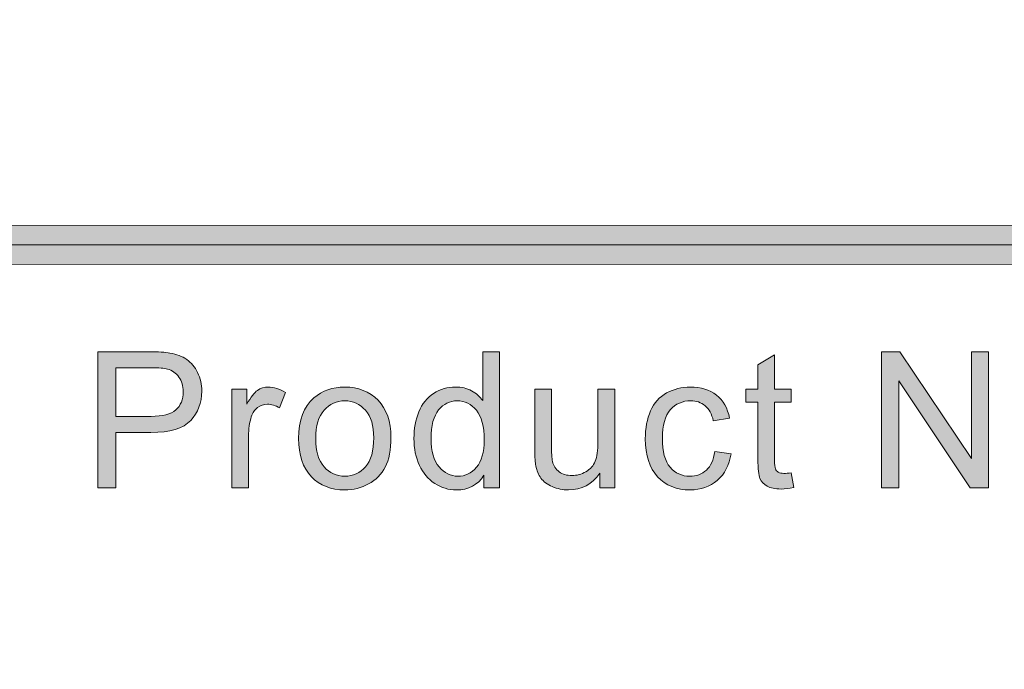
# Model space of a CAD drawing. Units: inches. Extents: x 0.3 to 13, y -10.6 to -3.1.
# Drawn here: x 5.2 to 5.6, y -10.2 to -10 of the extents above; entities that cross this region are included whole.
import ezdxf

# ---------------------------------------------------------------- set-up
doc = ezdxf.new("R2010")
doc.units = ezdxf.units.IN
doc.header["$MEASUREMENT"] = 0
doc.layers.add('Layer 1', color=7, linetype='Continuous', lineweight=0)

# ---------------------------------------------------------------- blocks, each defined once
blk = doc.blocks.new('Block_31')
at = {"layer": 'Layer 1'}
h = blk.add_hatch(color=7, dxfattribs=at)
h.dxf.hatch_style = 2
edge = h.paths.add_edge_path()
edge.add_spline(control_points=[(5.25388, -10.09254), (5.25388, -10.09254), (5.26592, -10.09254), (5.26592, -10.09254), (5.2699, -10.09254), (5.27272, -10.09181), (5.2744, -10.09033), (5.27607, -10.08884), (5.27691, -10.08676), (5.27691, -10.08407), (5.27691, -10.08213), (5.27641, -10.08046), (5.27543, -10.07907), (5.27444, -10.07768), (5.27315, -10.07677), (5.27154, -10.07632), (5.27049, -10.07605), (5.26858, -10.07591), (5.26579, -10.07591), (5.26579, -10.07591), (5.25388, -10.07591), (5.25388, -10.07591), (5.25388, -10.07591), (5.25388, -10.09254), (5.25388, -10.09254)], knot_values=[0, 0, 0, 0, 1, 1, 1, 2, 2, 2, 3, 3, 3, 4, 4, 4, 5, 5, 5, 6, 6, 6, 7, 7, 7, 8, 8, 8, 8], degree=3, periodic=0)
edge = h.paths.add_edge_path()
edge.add_spline(control_points=[(5.24772, -10.11697), (5.24772, -10.11697), (5.24772, -10.07042), (5.24772, -10.07042), (5.24772, -10.07042), (5.26529, -10.07042), (5.26529, -10.07042), (5.26838, -10.07042), (5.27074, -10.07056), (5.27237, -10.07086), (5.27464, -10.07123), (5.27657, -10.07197), (5.27812, -10.07304), (5.27966, -10.07411), (5.2809, -10.0756), (5.28185, -10.07753), (5.28278, -10.07945), (5.28326, -10.08157), (5.28326, -10.08388), (5.28326, -10.08784), (5.282, -10.09119), (5.27947, -10.09393), (5.27696, -10.09667), (5.27241, -10.09805), (5.26583, -10.09805), (5.26583, -10.09805), (5.25388, -10.09805), (5.25388, -10.09805), (5.25388, -10.09805), (5.25388, -10.11697), (5.25388, -10.11697), (5.25388, -10.11697), (5.24772, -10.11697), (5.24772, -10.11697)], knot_values=[0, 0, 0, 0, 1, 1, 1, 2, 2, 2, 3, 3, 3, 4, 4, 4, 5, 5, 5, 6, 6, 6, 7, 7, 7, 8, 8, 8, 9, 9, 9, 10, 10, 10, 11, 11, 11, 11], degree=3, periodic=0)
h = blk.add_hatch(color=7, dxfattribs=at)
h.dxf.hatch_style = 2
edge = h.paths.add_edge_path()
edge.add_spline(control_points=[(5.36176, -10.10014), (5.36176, -10.10445), (5.36267, -10.10769), (5.36449, -10.10982), (5.36632, -10.11197), (5.36846, -10.11304), (5.37094, -10.11304), (5.37344, -10.11304), (5.37556, -10.11201), (5.37731, -10.10997), (5.37906, -10.10792), (5.37992, -10.1048), (5.37992, -10.10061), (5.37992, -10.096), (5.37904, -10.09261), (5.37727, -10.09045), (5.37549, -10.0883), (5.37329, -10.08721), (5.37069, -10.08721), (5.36815, -10.08721), (5.36602, -10.08826), (5.36433, -10.09033), (5.36262, -10.09241), (5.36176, -10.09568), (5.36176, -10.10014)], knot_values=[0, 0, 0, 0, 1, 1, 1, 2, 2, 2, 3, 3, 3, 4, 4, 4, 5, 5, 5, 6, 6, 6, 7, 7, 7, 8, 8, 8, 8], degree=3, periodic=0)
edge = h.paths.add_edge_path()
edge.add_spline(control_points=[(5.37983, -10.11697), (5.37983, -10.11697), (5.37983, -10.11271), (5.37983, -10.11271), (5.3777, -10.11606), (5.37455, -10.11773), (5.3704, -10.11773), (5.36772, -10.11773), (5.36523, -10.117), (5.36298, -10.11551), (5.36073, -10.11403), (5.35898, -10.11195), (5.35775, -10.10931), (5.35651, -10.10665), (5.35589, -10.1036), (5.35589, -10.10014), (5.35589, -10.09677), (5.35645, -10.09372), (5.35757, -10.09098), (5.3587, -10.08823), (5.36038, -10.08614), (5.36262, -10.08468), (5.36487, -10.08321), (5.36738, -10.08248), (5.37014, -10.08248), (5.37218, -10.08248), (5.37398, -10.08291), (5.37558, -10.08377), (5.37717, -10.08462), (5.37846, -10.08575), (5.37945, -10.08712), (5.37945, -10.08712), (5.37945, -10.07042), (5.37945, -10.07042), (5.37945, -10.07042), (5.38513, -10.07042), (5.38513, -10.07042), (5.38513, -10.07042), (5.38513, -10.11697), (5.38513, -10.11697), (5.38513, -10.11697), (5.37983, -10.11697), (5.37983, -10.11697)], knot_values=[0, 0, 0, 0, 1, 1, 1, 2, 2, 2, 3, 3, 3, 4, 4, 4, 5, 5, 5, 6, 6, 6, 7, 7, 7, 8, 8, 8, 9, 9, 9, 10, 10, 10, 11, 11, 11, 12, 12, 12, 13, 13, 13, 14, 14, 14, 14], degree=3, periodic=0)
h = blk.add_hatch(color=7, dxfattribs=at)
h.dxf.hatch_style = 2
edge = h.paths.add_edge_path()
edge.add_spline(control_points=[(5.48505, -10.11186), (5.48505, -10.11186), (5.48588, -10.1169), (5.48588, -10.1169), (5.48427, -10.11724), (5.48283, -10.11742), (5.48157, -10.11742), (5.47949, -10.11742), (5.47788, -10.11709), (5.47674, -10.11643), (5.4756, -10.11578), (5.47479, -10.11491), (5.47432, -10.11384), (5.47386, -10.11278), (5.47362, -10.11053), (5.47362, -10.1071), (5.47362, -10.1071), (5.47362, -10.08769), (5.47362, -10.08769), (5.47362, -10.08769), (5.46943, -10.08769), (5.46943, -10.08769), (5.46943, -10.08769), (5.46943, -10.08324), (5.46943, -10.08324), (5.46943, -10.08324), (5.47362, -10.08324), (5.47362, -10.08324), (5.47362, -10.08324), (5.47362, -10.0749), (5.47362, -10.0749), (5.47362, -10.0749), (5.4793, -10.07147), (5.4793, -10.07147), (5.4793, -10.07147), (5.4793, -10.08324), (5.4793, -10.08324), (5.4793, -10.08324), (5.48505, -10.08324), (5.48505, -10.08324), (5.48505, -10.08324), (5.48505, -10.08769), (5.48505, -10.08769), (5.48505, -10.08769), (5.4793, -10.08769), (5.4793, -10.08769), (5.4793, -10.08769), (5.4793, -10.10741), (5.4793, -10.10741), (5.4793, -10.10904), (5.47941, -10.11009), (5.47961, -10.11056), (5.47982, -10.11102), (5.48014, -10.1114), (5.48059, -10.11167), (5.48105, -10.11194), (5.4817, -10.11207), (5.48254, -10.11207), (5.48318, -10.11207), (5.48402, -10.11201), (5.48505, -10.11186)], knot_values=[0, 0, 0, 0, 1, 1, 1, 2, 2, 2, 3, 3, 3, 4, 4, 4, 5, 5, 5, 6, 6, 6, 7, 7, 7, 8, 8, 8, 9, 9, 9, 10, 10, 10, 11, 11, 11, 12, 12, 12, 13, 13, 13, 14, 14, 14, 15, 15, 15, 16, 16, 16, 17, 17, 17, 18, 18, 18, 19, 19, 19, 20, 20, 20, 20], degree=3, periodic=0)
h = blk.add_hatch(color=7, dxfattribs=at)
h.dxf.hatch_style = 2
edge = h.paths.add_edge_path()
edge.add_spline(control_points=[(5.51588, -10.11697), (5.51588, -10.11697), (5.51588, -10.07042), (5.51588, -10.07042), (5.51588, -10.07042), (5.5222, -10.07042), (5.5222, -10.07042), (5.5222, -10.07042), (5.54666, -10.10696), (5.54666, -10.10696), (5.54666, -10.10696), (5.54666, -10.07042), (5.54666, -10.07042), (5.54666, -10.07042), (5.55257, -10.07042), (5.55257, -10.07042), (5.55257, -10.07042), (5.55257, -10.11697), (5.55257, -10.11697), (5.55257, -10.11697), (5.54625, -10.11697), (5.54625, -10.11697), (5.54625, -10.11697), (5.5218, -10.08039), (5.5218, -10.08039), (5.5218, -10.08039), (5.5218, -10.11697), (5.5218, -10.11697), (5.5218, -10.11697), (5.51588, -10.11697), (5.51588, -10.11697)], knot_values=[0, 0, 0, 0, 1, 1, 1, 2, 2, 2, 3, 3, 3, 4, 4, 4, 5, 5, 5, 6, 6, 6, 7, 7, 7, 8, 8, 8, 9, 9, 9, 10, 10, 10, 10], degree=3, periodic=0)
h = blk.add_hatch(color=7, dxfattribs=at)
h.dxf.hatch_style = 2
edge = h.paths.add_edge_path()
edge.add_spline(control_points=[(5.29355, -10.11697), (5.29355, -10.11697), (5.29355, -10.08324), (5.29355, -10.08324), (5.29355, -10.08324), (5.29871, -10.08324), (5.29871, -10.08324), (5.29871, -10.08324), (5.29871, -10.08835), (5.29871, -10.08835), (5.30001, -10.08596), (5.30123, -10.08439), (5.30234, -10.08363), (5.30345, -10.08286), (5.30467, -10.08248), (5.306, -10.08248), (5.30793, -10.08248), (5.3099, -10.0831), (5.31188, -10.08432), (5.31188, -10.08432), (5.30991, -10.08963), (5.30991, -10.08963), (5.30851, -10.0888), (5.30712, -10.08839), (5.30572, -10.08839), (5.30447, -10.08839), (5.30334, -10.08876), (5.30235, -10.08952), (5.30136, -10.09026), (5.30065, -10.09131), (5.30023, -10.09264), (5.29959, -10.09467), (5.29928, -10.0969), (5.29928, -10.09931), (5.29928, -10.09931), (5.29928, -10.11697), (5.29928, -10.11697), (5.29928, -10.11697), (5.29355, -10.11697), (5.29355, -10.11697)], knot_values=[0, 0, 0, 0, 1, 1, 1, 2, 2, 2, 3, 3, 3, 4, 4, 4, 5, 5, 5, 6, 6, 6, 7, 7, 7, 8, 8, 8, 9, 9, 9, 10, 10, 10, 11, 11, 11, 12, 12, 12, 13, 13, 13, 13], degree=3, periodic=0)
h = blk.add_hatch(color=7, dxfattribs=at)
h.dxf.hatch_style = 2
edge = h.paths.add_edge_path()
edge.add_spline(control_points=[(5.32228, -10.10011), (5.32228, -10.10442), (5.32323, -10.10767), (5.32511, -10.10981), (5.327, -10.11195), (5.32937, -10.11304), (5.33222, -10.11304), (5.33506, -10.11304), (5.33742, -10.11195), (5.3393, -10.1098), (5.34119, -10.10764), (5.34214, -10.10434), (5.34214, -10.09992), (5.34214, -10.09574), (5.34119, -10.09258), (5.33929, -10.09044), (5.33739, -10.08828), (5.33504, -10.08721), (5.33222, -10.08721), (5.32937, -10.08721), (5.327, -10.08828), (5.32511, -10.09043), (5.32323, -10.09256), (5.32228, -10.09578), (5.32228, -10.10011)], knot_values=[0, 0, 0, 0, 1, 1, 1, 2, 2, 2, 3, 3, 3, 4, 4, 4, 5, 5, 5, 6, 6, 6, 7, 7, 7, 8, 8, 8, 8], degree=3, periodic=0)
edge = h.paths.add_edge_path()
edge.add_spline(control_points=[(5.31641, -10.10011), (5.31641, -10.09386), (5.31814, -10.08923), (5.32161, -10.08624), (5.32452, -10.08373), (5.32806, -10.08248), (5.33222, -10.08248), (5.33686, -10.08248), (5.34064, -10.084), (5.34359, -10.08704), (5.34653, -10.09007), (5.34801, -10.09428), (5.34801, -10.09964), (5.34801, -10.10398), (5.34736, -10.10738), (5.34606, -10.10988), (5.34475, -10.11236), (5.34285, -10.1143), (5.34037, -10.11567), (5.33788, -10.11704), (5.33516, -10.11773), (5.33222, -10.11773), (5.3275, -10.11773), (5.32369, -10.11622), (5.32077, -10.11319), (5.31787, -10.11016), (5.31641, -10.10581), (5.31641, -10.10011)], knot_values=[0, 0, 0, 0, 1, 1, 1, 2, 2, 2, 3, 3, 3, 4, 4, 4, 5, 5, 5, 6, 6, 6, 7, 7, 7, 8, 8, 8, 9, 9, 9, 9], degree=3, periodic=0)
h = blk.add_hatch(color=7, dxfattribs=at)
h.dxf.hatch_style = 2
edge = h.paths.add_edge_path()
edge.add_spline(control_points=[(5.45882, -10.10461), (5.45882, -10.10461), (5.46444, -10.10535), (5.46444, -10.10535), (5.46383, -10.10923), (5.46225, -10.11225), (5.45972, -10.11445), (5.45719, -10.11663), (5.45409, -10.11773), (5.4504, -10.11773), (5.44579, -10.11773), (5.44207, -10.11622), (5.43928, -10.11321), (5.43647, -10.11019), (5.43506, -10.10586), (5.43506, -10.10023), (5.43506, -10.0966), (5.43567, -10.09341), (5.43688, -10.09067), (5.43808, -10.08794), (5.43991, -10.0859), (5.44238, -10.08453), (5.44485, -10.08317), (5.44754, -10.08248), (5.45044, -10.08248), (5.4541, -10.08248), (5.45709, -10.08341), (5.45942, -10.08526), (5.46175, -10.08712), (5.46324, -10.08975), (5.46389, -10.09315), (5.46389, -10.09315), (5.45835, -10.09401), (5.45835, -10.09401), (5.45782, -10.09174), (5.45687, -10.09003), (5.45553, -10.08889), (5.45418, -10.08775), (5.45256, -10.08719), (5.45066, -10.08719), (5.44778, -10.08719), (5.44543, -10.08822), (5.44363, -10.09028), (5.44184, -10.09234), (5.44093, -10.09561), (5.44093, -10.10007), (5.44093, -10.1046), (5.4418, -10.1079), (5.44354, -10.10996), (5.44527, -10.11201), (5.44754, -10.11304), (5.45034, -10.11304), (5.45258, -10.11304), (5.45445, -10.11235), (5.45596, -10.11096), (5.45747, -10.10959), (5.45841, -10.10748), (5.45882, -10.10461)], knot_values=[0, 0, 0, 0, 1, 1, 1, 2, 2, 2, 3, 3, 3, 4, 4, 4, 5, 5, 5, 6, 6, 6, 7, 7, 7, 8, 8, 8, 9, 9, 9, 10, 10, 10, 11, 11, 11, 12, 12, 12, 13, 13, 13, 14, 14, 14, 15, 15, 15, 16, 16, 16, 17, 17, 17, 18, 18, 18, 19, 19, 19, 19], degree=3, periodic=0)
h = blk.add_hatch(color=7, dxfattribs=at)
h.dxf.hatch_style = 2
edge = h.paths.add_edge_path()
edge.add_spline(control_points=[(5.41949, -10.11697), (5.41949, -10.11697), (5.41949, -10.11202), (5.41949, -10.11202), (5.41686, -10.11583), (5.41329, -10.11773), (5.40879, -10.11773), (5.40679, -10.11773), (5.40493, -10.11735), (5.40321, -10.11659), (5.40148, -10.11583), (5.4002, -10.11487), (5.39936, -10.11372), (5.39853, -10.11256), (5.39794, -10.11115), (5.3976, -10.10947), (5.39737, -10.10836), (5.39726, -10.10658), (5.39726, -10.10414), (5.39726, -10.10414), (5.39726, -10.08324), (5.39726, -10.08324), (5.39726, -10.08324), (5.40297, -10.08324), (5.40297, -10.08324), (5.40297, -10.08324), (5.40297, -10.10196), (5.40297, -10.10196), (5.40297, -10.10494), (5.40309, -10.10695), (5.40332, -10.10798), (5.40367, -10.10948), (5.40445, -10.11066), (5.40561, -10.11152), (5.40677, -10.11239), (5.40822, -10.11281), (5.40993, -10.11281), (5.41163, -10.11281), (5.41325, -10.11237), (5.41475, -10.11149), (5.41626, -10.11061), (5.41732, -10.10942), (5.41794, -10.10791), (5.41857, -10.10639), (5.41888, -10.10419), (5.41888, -10.10132), (5.41888, -10.10132), (5.41888, -10.08324), (5.41888, -10.08324), (5.41888, -10.08324), (5.4246, -10.08324), (5.4246, -10.08324), (5.4246, -10.08324), (5.4246, -10.11697), (5.4246, -10.11697), (5.4246, -10.11697), (5.41949, -10.11697), (5.41949, -10.11697)], knot_values=[0, 0, 0, 0, 1, 1, 1, 2, 2, 2, 3, 3, 3, 4, 4, 4, 5, 5, 5, 6, 6, 6, 7, 7, 7, 8, 8, 8, 9, 9, 9, 10, 10, 10, 11, 11, 11, 12, 12, 12, 13, 13, 13, 14, 14, 14, 15, 15, 15, 16, 16, 16, 17, 17, 17, 18, 18, 18, 19, 19, 19, 19], degree=3, periodic=0)
for points, knots in [([(5.24772, -10.11697), (5.24772, -10.11697), (5.24772, -10.07042), (5.24772, -10.07042), (5.24772, -10.07042), (5.26529, -10.07042), (5.26529, -10.07042), (5.26838, -10.07042), (5.27074, -10.07056), (5.27237, -10.07086), (5.27464, -10.07123), (5.27657, -10.07197), (5.27812, -10.07304), (5.27966, -10.07411), (5.2809, -10.0756), (5.28185, -10.07753), (5.28278, -10.07945), (5.28326, -10.08157), (5.28326, -10.08388), (5.28326, -10.08784), (5.282, -10.09119), (5.27947, -10.09393), (5.27696, -10.09667), (5.27241, -10.09805), (5.26583, -10.09805), (5.26583, -10.09805), (5.25388, -10.09805), (5.25388, -10.09805), (5.25388, -10.09805), (5.25388, -10.11697), (5.25388, -10.11697), (5.25388, -10.11697), (5.24772, -10.11697), (5.24772, -10.11697)], [0, 0, 0, 0, 1, 1, 1, 2, 2, 2, 3, 3, 3, 4, 4, 4, 5, 5, 5, 6, 6, 6, 7, 7, 7, 8, 8, 8, 9, 9, 9, 10, 10, 10, 11, 11, 11, 11]), ([(5.37983, -10.11697), (5.37983, -10.11697), (5.37983, -10.11271), (5.37983, -10.11271), (5.3777, -10.11606), (5.37455, -10.11773), (5.3704, -10.11773), (5.36772, -10.11773), (5.36523, -10.117), (5.36298, -10.11551), (5.36073, -10.11403), (5.35898, -10.11195), (5.35775, -10.10931), (5.35651, -10.10665), (5.35589, -10.1036), (5.35589, -10.10014), (5.35589, -10.09677), (5.35645, -10.09372), (5.35757, -10.09098), (5.3587, -10.08823), (5.36038, -10.08614), (5.36262, -10.08468), (5.36487, -10.08321), (5.36738, -10.08248), (5.37014, -10.08248), (5.37218, -10.08248), (5.37398, -10.08291), (5.37558, -10.08377), (5.37717, -10.08462), (5.37846, -10.08575), (5.37945, -10.08712), (5.37945, -10.08712), (5.37945, -10.07042), (5.37945, -10.07042), (5.37945, -10.07042), (5.38513, -10.07042), (5.38513, -10.07042), (5.38513, -10.07042), (5.38513, -10.11697), (5.38513, -10.11697), (5.38513, -10.11697), (5.37983, -10.11697), (5.37983, -10.11697)], [0, 0, 0, 0, 1, 1, 1, 2, 2, 2, 3, 3, 3, 4, 4, 4, 5, 5, 5, 6, 6, 6, 7, 7, 7, 8, 8, 8, 9, 9, 9, 10, 10, 10, 11, 11, 11, 12, 12, 12, 13, 13, 13, 14, 14, 14, 14]), ([(5.48505, -10.11186), (5.48505, -10.11186), (5.48588, -10.1169), (5.48588, -10.1169), (5.48427, -10.11724), (5.48283, -10.11742), (5.48157, -10.11742), (5.47949, -10.11742), (5.47788, -10.11709), (5.47674, -10.11643), (5.4756, -10.11578), (5.47479, -10.11491), (5.47432, -10.11384), (5.47386, -10.11278), (5.47362, -10.11053), (5.47362, -10.1071), (5.47362, -10.1071), (5.47362, -10.08769), (5.47362, -10.08769), (5.47362, -10.08769), (5.46943, -10.08769), (5.46943, -10.08769), (5.46943, -10.08769), (5.46943, -10.08324), (5.46943, -10.08324), (5.46943, -10.08324), (5.47362, -10.08324), (5.47362, -10.08324), (5.47362, -10.08324), (5.47362, -10.0749), (5.47362, -10.0749), (5.47362, -10.0749), (5.4793, -10.07147), (5.4793, -10.07147), (5.4793, -10.07147), (5.4793, -10.08324), (5.4793, -10.08324), (5.4793, -10.08324), (5.48505, -10.08324), (5.48505, -10.08324), (5.48505, -10.08324), (5.48505, -10.08769), (5.48505, -10.08769), (5.48505, -10.08769), (5.4793, -10.08769), (5.4793, -10.08769), (5.4793, -10.08769), (5.4793, -10.10741), (5.4793, -10.10741), (5.4793, -10.10904), (5.47941, -10.11009), (5.47961, -10.11056), (5.47982, -10.11102), (5.48014, -10.1114), (5.48059, -10.11167), (5.48105, -10.11194), (5.4817, -10.11207), (5.48254, -10.11207), (5.48318, -10.11207), (5.48402, -10.11201), (5.48505, -10.11186)], [0, 0, 0, 0, 1, 1, 1, 2, 2, 2, 3, 3, 3, 4, 4, 4, 5, 5, 5, 6, 6, 6, 7, 7, 7, 8, 8, 8, 9, 9, 9, 10, 10, 10, 11, 11, 11, 12, 12, 12, 13, 13, 13, 14, 14, 14, 15, 15, 15, 16, 16, 16, 17, 17, 17, 18, 18, 18, 19, 19, 19, 20, 20, 20, 20]), ([(5.51588, -10.11697), (5.51588, -10.11697), (5.51588, -10.07042), (5.51588, -10.07042), (5.51588, -10.07042), (5.5222, -10.07042), (5.5222, -10.07042), (5.5222, -10.07042), (5.54666, -10.10696), (5.54666, -10.10696), (5.54666, -10.10696), (5.54666, -10.07042), (5.54666, -10.07042), (5.54666, -10.07042), (5.55257, -10.07042), (5.55257, -10.07042), (5.55257, -10.07042), (5.55257, -10.11697), (5.55257, -10.11697), (5.55257, -10.11697), (5.54625, -10.11697), (5.54625, -10.11697), (5.54625, -10.11697), (5.5218, -10.08039), (5.5218, -10.08039), (5.5218, -10.08039), (5.5218, -10.11697), (5.5218, -10.11697), (5.5218, -10.11697), (5.51588, -10.11697), (5.51588, -10.11697)], [0, 0, 0, 0, 1, 1, 1, 2, 2, 2, 3, 3, 3, 4, 4, 4, 5, 5, 5, 6, 6, 6, 7, 7, 7, 8, 8, 8, 9, 9, 9, 10, 10, 10, 10]), ([(5.25388, -10.09254), (5.25388, -10.09254), (5.26592, -10.09254), (5.26592, -10.09254), (5.2699, -10.09254), (5.27272, -10.09181), (5.2744, -10.09033), (5.27607, -10.08884), (5.27691, -10.08676), (5.27691, -10.08407), (5.27691, -10.08213), (5.27641, -10.08046), (5.27543, -10.07907), (5.27444, -10.07768), (5.27315, -10.07677), (5.27154, -10.07632), (5.27049, -10.07605), (5.26858, -10.07591), (5.26579, -10.07591), (5.26579, -10.07591), (5.25388, -10.07591), (5.25388, -10.07591), (5.25388, -10.07591), (5.25388, -10.09254), (5.25388, -10.09254)], [0, 0, 0, 0, 1, 1, 1, 2, 2, 2, 3, 3, 3, 4, 4, 4, 5, 5, 5, 6, 6, 6, 7, 7, 7, 8, 8, 8, 8]), ([(5.29355, -10.11697), (5.29355, -10.11697), (5.29355, -10.08324), (5.29355, -10.08324), (5.29355, -10.08324), (5.29871, -10.08324), (5.29871, -10.08324), (5.29871, -10.08324), (5.29871, -10.08835), (5.29871, -10.08835), (5.30001, -10.08596), (5.30123, -10.08439), (5.30234, -10.08363), (5.30345, -10.08286), (5.30467, -10.08248), (5.306, -10.08248), (5.30793, -10.08248), (5.3099, -10.0831), (5.31188, -10.08432), (5.31188, -10.08432), (5.30991, -10.08963), (5.30991, -10.08963), (5.30851, -10.0888), (5.30712, -10.08839), (5.30572, -10.08839), (5.30447, -10.08839), (5.30334, -10.08876), (5.30235, -10.08952), (5.30136, -10.09026), (5.30065, -10.09131), (5.30023, -10.09264), (5.29959, -10.09467), (5.29928, -10.0969), (5.29928, -10.09931), (5.29928, -10.09931), (5.29928, -10.11697), (5.29928, -10.11697), (5.29928, -10.11697), (5.29355, -10.11697), (5.29355, -10.11697)], [0, 0, 0, 0, 1, 1, 1, 2, 2, 2, 3, 3, 3, 4, 4, 4, 5, 5, 5, 6, 6, 6, 7, 7, 7, 8, 8, 8, 9, 9, 9, 10, 10, 10, 11, 11, 11, 12, 12, 12, 13, 13, 13, 13]), ([(5.31641, -10.10011), (5.31641, -10.09386), (5.31814, -10.08923), (5.32161, -10.08624), (5.32452, -10.08373), (5.32806, -10.08248), (5.33222, -10.08248), (5.33686, -10.08248), (5.34064, -10.084), (5.34359, -10.08704), (5.34653, -10.09007), (5.34801, -10.09428), (5.34801, -10.09964), (5.34801, -10.10398), (5.34736, -10.10738), (5.34606, -10.10988), (5.34475, -10.11236), (5.34285, -10.1143), (5.34037, -10.11567), (5.33788, -10.11704), (5.33516, -10.11773), (5.33222, -10.11773), (5.3275, -10.11773), (5.32369, -10.11622), (5.32077, -10.11319), (5.31787, -10.11016), (5.31641, -10.10581), (5.31641, -10.10011)], [0, 0, 0, 0, 1, 1, 1, 2, 2, 2, 3, 3, 3, 4, 4, 4, 5, 5, 5, 6, 6, 6, 7, 7, 7, 8, 8, 8, 9, 9, 9, 9]), ([(5.45882, -10.10461), (5.45882, -10.10461), (5.46444, -10.10535), (5.46444, -10.10535), (5.46383, -10.10923), (5.46225, -10.11225), (5.45972, -10.11445), (5.45719, -10.11663), (5.45409, -10.11773), (5.4504, -10.11773), (5.44579, -10.11773), (5.44207, -10.11622), (5.43928, -10.11321), (5.43647, -10.11019), (5.43506, -10.10586), (5.43506, -10.10023), (5.43506, -10.0966), (5.43567, -10.09341), (5.43688, -10.09067), (5.43808, -10.08794), (5.43991, -10.0859), (5.44238, -10.08453), (5.44485, -10.08317), (5.44754, -10.08248), (5.45044, -10.08248), (5.4541, -10.08248), (5.45709, -10.08341), (5.45942, -10.08526), (5.46175, -10.08712), (5.46324, -10.08975), (5.46389, -10.09315), (5.46389, -10.09315), (5.45835, -10.09401), (5.45835, -10.09401), (5.45782, -10.09174), (5.45687, -10.09003), (5.45553, -10.08889), (5.45418, -10.08775), (5.45256, -10.08719), (5.45066, -10.08719), (5.44778, -10.08719), (5.44543, -10.08822), (5.44363, -10.09028), (5.44184, -10.09234), (5.44093, -10.09561), (5.44093, -10.10007), (5.44093, -10.1046), (5.4418, -10.1079), (5.44354, -10.10996), (5.44527, -10.11201), (5.44754, -10.11304), (5.45034, -10.11304), (5.45258, -10.11304), (5.45445, -10.11235), (5.45596, -10.11096), (5.45747, -10.10959), (5.45841, -10.10748), (5.45882, -10.10461)], [0, 0, 0, 0, 1, 1, 1, 2, 2, 2, 3, 3, 3, 4, 4, 4, 5, 5, 5, 6, 6, 6, 7, 7, 7, 8, 8, 8, 9, 9, 9, 10, 10, 10, 11, 11, 11, 12, 12, 12, 13, 13, 13, 14, 14, 14, 15, 15, 15, 16, 16, 16, 17, 17, 17, 18, 18, 18, 19, 19, 19, 19]), ([(5.41949, -10.11697), (5.41949, -10.11697), (5.41949, -10.11202), (5.41949, -10.11202), (5.41686, -10.11583), (5.41329, -10.11773), (5.40879, -10.11773), (5.40679, -10.11773), (5.40493, -10.11735), (5.40321, -10.11659), (5.40148, -10.11583), (5.4002, -10.11487), (5.39936, -10.11372), (5.39853, -10.11256), (5.39794, -10.11115), (5.3976, -10.10947), (5.39737, -10.10836), (5.39726, -10.10658), (5.39726, -10.10414), (5.39726, -10.10414), (5.39726, -10.08324), (5.39726, -10.08324), (5.39726, -10.08324), (5.40297, -10.08324), (5.40297, -10.08324), (5.40297, -10.08324), (5.40297, -10.10196), (5.40297, -10.10196), (5.40297, -10.10494), (5.40309, -10.10695), (5.40332, -10.10798), (5.40367, -10.10948), (5.40445, -10.11066), (5.40561, -10.11152), (5.40677, -10.11239), (5.40822, -10.11281), (5.40993, -10.11281), (5.41163, -10.11281), (5.41325, -10.11237), (5.41475, -10.11149), (5.41626, -10.11061), (5.41732, -10.10942), (5.41794, -10.10791), (5.41857, -10.10639), (5.41888, -10.10419), (5.41888, -10.10132), (5.41888, -10.10132), (5.41888, -10.08324), (5.41888, -10.08324), (5.41888, -10.08324), (5.4246, -10.08324), (5.4246, -10.08324), (5.4246, -10.08324), (5.4246, -10.11697), (5.4246, -10.11697), (5.4246, -10.11697), (5.41949, -10.11697), (5.41949, -10.11697)], [0, 0, 0, 0, 1, 1, 1, 2, 2, 2, 3, 3, 3, 4, 4, 4, 5, 5, 5, 6, 6, 6, 7, 7, 7, 8, 8, 8, 9, 9, 9, 10, 10, 10, 11, 11, 11, 12, 12, 12, 13, 13, 13, 14, 14, 14, 15, 15, 15, 16, 16, 16, 17, 17, 17, 18, 18, 18, 19, 19, 19, 19]), ([(5.32228, -10.10011), (5.32228, -10.10442), (5.32323, -10.10767), (5.32511, -10.10981), (5.327, -10.11195), (5.32937, -10.11304), (5.33222, -10.11304), (5.33506, -10.11304), (5.33742, -10.11195), (5.3393, -10.1098), (5.34119, -10.10764), (5.34214, -10.10434), (5.34214, -10.09992), (5.34214, -10.09574), (5.34119, -10.09258), (5.33929, -10.09044), (5.33739, -10.08828), (5.33504, -10.08721), (5.33222, -10.08721), (5.32937, -10.08721), (5.327, -10.08828), (5.32511, -10.09043), (5.32323, -10.09256), (5.32228, -10.09578), (5.32228, -10.10011)], [0, 0, 0, 0, 1, 1, 1, 2, 2, 2, 3, 3, 3, 4, 4, 4, 5, 5, 5, 6, 6, 6, 7, 7, 7, 8, 8, 8, 8]), ([(5.36176, -10.10014), (5.36176, -10.10445), (5.36267, -10.10769), (5.36449, -10.10982), (5.36632, -10.11197), (5.36846, -10.11304), (5.37094, -10.11304), (5.37344, -10.11304), (5.37556, -10.11201), (5.37731, -10.10997), (5.37906, -10.10792), (5.37992, -10.1048), (5.37992, -10.10061), (5.37992, -10.096), (5.37904, -10.09261), (5.37727, -10.09045), (5.37549, -10.0883), (5.37329, -10.08721), (5.37069, -10.08721), (5.36815, -10.08721), (5.36602, -10.08826), (5.36433, -10.09033), (5.36262, -10.09241), (5.36176, -10.09568), (5.36176, -10.10014)], [0, 0, 0, 0, 1, 1, 1, 2, 2, 2, 3, 3, 3, 4, 4, 4, 5, 5, 5, 6, 6, 6, 7, 7, 7, 8, 8, 8, 8])]:
    blk.add_open_spline(points, degree=3, knots=knots, dxfattribs=at)
blk = doc.blocks.new('Block_30')
at = {"layer": 'Layer 1'}
blk.add_blockref('Block_31', (0, 0), dxfattribs=at)
blk = doc.blocks.new('Block_40')
at = {"layer": 'Layer 1'}
h = blk.add_hatch(color=7, dxfattribs=at)
h.dxf.hatch_style = 2
edge = h.paths.add_edge_path()
edge.add_spline(control_points=[(2.1944, -10.04079), (2.19059, -10.04079), (2.1875, -10.0378), (2.1875, -10.0341), (2.1875, -10.0304), (2.19059, -10.0274), (2.1944, -10.0274), (2.1944, -10.0274), (8.06135, -10.02679), (8.06135, -10.02679), (8.06516, -10.02679), (8.06825, -10.02979), (8.06825, -10.03349), (8.06825, -10.03719), (8.06516, -10.04018), (8.06135, -10.04018), (8.06135, -10.04018), (2.1944, -10.04079), (2.1944, -10.04079)], knot_values=[0, 0, 0, 0, 1, 1, 1, 2, 2, 2, 3, 3, 3, 4, 4, 4, 5, 5, 5, 6, 6, 6, 6], degree=3, periodic=0)
blk.add_line((8.06135, -10.03349), (2.1944, -10.03409), dxfattribs=at)
blk.add_open_spline([(2.1944, -10.04079), (2.19059, -10.04079), (2.1875, -10.0378), (2.1875, -10.0341), (2.1875, -10.0304), (2.19059, -10.0274), (2.1944, -10.0274), (2.1944, -10.0274), (8.06135, -10.02679), (8.06135, -10.02679), (8.06516, -10.02679), (8.06825, -10.02979), (8.06825, -10.03349), (8.06825, -10.03719), (8.06516, -10.04018), (8.06135, -10.04018), (8.06135, -10.04018), (2.1944, -10.04079), (2.1944, -10.04079)], degree=3, knots=[0, 0, 0, 0, 1, 1, 1, 2, 2, 2, 3, 3, 3, 4, 4, 4, 5, 5, 5, 6, 6, 6, 6], dxfattribs=at)

msp = doc.modelspace()

# ---------------------------------------------------------------- hatches: boundary and pattern name
at = {"layer": 'Layer 1'}
h = msp.add_hatch(color=7, dxfattribs=at)
h.dxf.hatch_style = 2
edge = h.paths.add_edge_path()
edge.add_spline(control_points=[(8.12597, -10.40199), (8.12597, -10.51072), (8.03751, -10.59917), (7.92878, -10.59917), (7.92878, -10.59917), (0.57122, -10.59917), (0.57122, -10.59917), (0.46249, -10.59917), (0.37403, -10.51072), (0.37403, -10.40199), (0.37403, -10.40199), (0.37403, -9.95636), (0.37403, -9.95636), (0.37403, -9.84763), (0.46249, -9.75917), (0.57122, -9.75917), (0.57122, -9.75917), (7.92878, -9.75917), (7.92878, -9.75917), (8.03751, -9.75917), (8.12597, -9.84763), (8.12597, -9.95636), (8.12597, -9.95636), (8.12597, -10.40199), (8.12597, -10.40199)], knot_values=[0, 0, 0, 0, 1, 1, 1, 2, 2, 2, 3, 3, 3, 4, 4, 4, 5, 5, 5, 6, 6, 6, 7, 7, 7, 8, 8, 8, 8], degree=3, periodic=0)
edge = h.paths.add_edge_path()
edge.add_spline(control_points=[(7.92878, -9.73417), (7.92878, -9.73417), (0.57122, -9.73417), (0.57122, -9.73417), (0.4485, -9.73417), (0.34903, -9.83365), (0.34903, -9.95636), (0.34903, -9.95636), (0.34903, -10.40199), (0.34903, -10.40199), (0.34903, -10.5247), (0.4485, -10.62417), (0.57122, -10.62417), (0.57122, -10.62417), (3.78637, -10.62288), (3.78637, -10.62288), (3.78637, -10.62288), (4.71363, -10.62288), (4.71363, -10.62288), (4.71363, -10.62288), (7.92878, -10.62417), (7.92878, -10.62417), (8.0515, -10.62417), (8.15097, -10.5247), (8.15097, -10.40199), (8.15097, -10.40199), (8.15097, -9.95636), (8.15097, -9.95636), (8.15097, -9.83365), (8.0515, -9.73417), (7.92878, -9.73417)], knot_values=[0, 0, 0, 0, 1, 1, 1, 2, 2, 2, 3, 3, 3, 4, 4, 4, 5, 5, 5, 6, 6, 6, 7, 7, 7, 8, 8, 8, 9, 9, 9, 10, 10, 10, 10], degree=3, periodic=0)

# ---------------------------------------------------------------- linework, layer by layer
for points, knots in [([(7.92878, -9.73417), (7.92878, -9.73417), (0.57122, -9.73417), (0.57122, -9.73417), (0.4485, -9.73417), (0.34903, -9.83365), (0.34903, -9.95636), (0.34903, -9.95636), (0.34903, -10.40199), (0.34903, -10.40199), (0.34903, -10.5247), (0.4485, -10.62417), (0.57122, -10.62417), (0.57122, -10.62417), (3.78637, -10.62288), (3.78637, -10.62288), (3.78637, -10.62288), (4.71363, -10.62288), (4.71363, -10.62288), (4.71363, -10.62288), (7.92878, -10.62417), (7.92878, -10.62417), (8.0515, -10.62417), (8.15097, -10.5247), (8.15097, -10.40199), (8.15097, -10.40199), (8.15097, -9.95636), (8.15097, -9.95636), (8.15097, -9.83365), (8.0515, -9.73417), (7.92878, -9.73417)], [0, 0, 0, 0, 1, 1, 1, 2, 2, 2, 3, 3, 3, 4, 4, 4, 5, 5, 5, 6, 6, 6, 7, 7, 7, 8, 8, 8, 9, 9, 9, 10, 10, 10, 10]), ([(8.12597, -10.40199), (8.12597, -10.51072), (8.03751, -10.59917), (7.92878, -10.59917), (7.92878, -10.59917), (0.57122, -10.59917), (0.57122, -10.59917), (0.46249, -10.59917), (0.37403, -10.51072), (0.37403, -10.40199), (0.37403, -10.40199), (0.37403, -9.95636), (0.37403, -9.95636), (0.37403, -9.84763), (0.46249, -9.75917), (0.57122, -9.75917), (0.57122, -9.75917), (7.92878, -9.75917), (7.92878, -9.75917), (8.03751, -9.75917), (8.12597, -9.84763), (8.12597, -9.95636), (8.12597, -9.95636), (8.12597, -10.40199), (8.12597, -10.40199)], [0, 0, 0, 0, 1, 1, 1, 2, 2, 2, 3, 3, 3, 4, 4, 4, 5, 5, 5, 6, 6, 6, 7, 7, 7, 8, 8, 8, 8])]:
    msp.add_open_spline(points, degree=3, knots=knots, dxfattribs=at)

# ---------------------------------------------------------------- block references
for name in ['Block_40', 'Block_30']:
    msp.add_blockref(name, (0, 0), dxfattribs=at)

doc.saveas('drawing.dxf')
